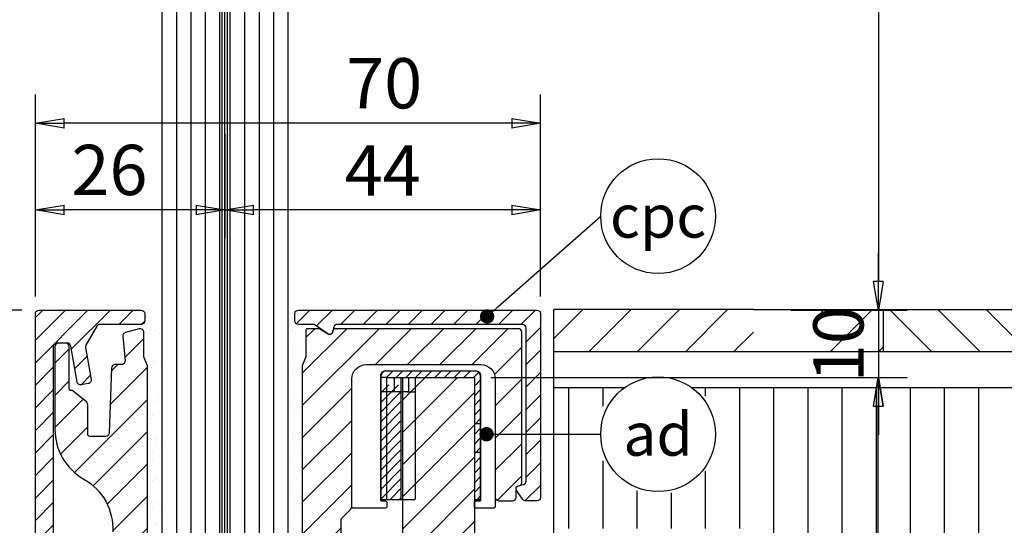
# Model space of a CAD drawing. Units: millimetres. Extents: x -19 to 341, y 0 to 426.
# Drawn here: x 63 to 200, y 198 to 268 of the extents above; entities that cross this region are included whole.
import ezdxf
from ezdxf import colors
from ezdxf.entities.mleader import LeaderData, LeaderLine
from ezdxf.enums import TextEntityAlignment as Align
from ezdxf.math import Vec2, Vec3

# ---------------------------------------------------------------- set-up
doc = ezdxf.new("R2010")
doc.units = ezdxf.units.MM
doc.linetypes.add('STRICHPUNKT', pattern=[25.4, 12.7, -6.35, 0, -6.35])
doc.linetypes.add('VERDECKT', pattern=[7, 5, -2])
for name, color, linetype in [('GM_Achsen', 6, 'STRICHPUNKT'), ('GM_Aluminium', 1, 'Continuous'), ('GM_Bemassung', 7, 'Continuous'), ('GM_Beton', 8, 'Continuous'), ('GM_Glas', 4, 'Continuous'), ('GM_Kunststoff', 25, 'Continuous'), ('GM_Profile', 42, 'Continuous'), ('GM_Schraffur', 8, 'Continuous'), ('GM_Sichtbare', 4, 'Continuous'), ('GM_Stahl', 3, 'Continuous'), ('GM_Text1', 7, 'Continuous'), ('GM_Verdeckt', 9, 'VERDECKT'), ('Kunststoff', 25, 'Continuous'), ('VSG_FOLIE', 253, 'Continuous')]:
    doc.layers.add(name, color=color, linetype=linetype)
doc.styles.get("Standard").update_dxf_attribs({"font": 'arial.ttf', "width": 0.8})
doc.dimstyles.new('Bemaßung Detailansichten', dxfattribs={"dimtxt": 3.5, "dimasz": 2, "dimexe": 2, "dimexo": 1.2, "dimgap": 1, "dimtad": 1, "dimdec": 1, "dimdsep": 46, "dimtxsty": 'Standard', "dimblk": 'CLOSED', "dimcen": 2, "dimdle": 2, "dimclrd": 7, "dimclre": 7, "dimclrt": 7, "dimadec": 0, "dimazin": 2, "dimtfac": 1, "dimtdec": 1, "dimtmove": 1, "dimatfit": 0, "dimfxl": 1, "dimtolj": 1, "dimtzin": 0, "dimarcsym": 0})

# ---------------------------------------------------------------- blocks, each defined once
blk = doc.blocks.new('A$C5E012BA8')
at = {"layer": 'GM_Kunststoff'}
for p, q in [((6.25, 0), (-6.25, 0)), ((-6.95, -0.7), (-6.95, -17.7)), ((-6.1, -0.9), (6.1, -0.9)), ((-6.1, -17.7), (-6.1, -0.9)), ((-4.1, -17.7), (-4.1, -0.9)), ((6.1, -0.9), (6.1, -17.7)), ((6.95, -17.7), (6.95, -0.7)), ((-6.75, -17.9), (-6.3, -17.9)), ((-6.3, -17.9), (-4.3, -17.9)), ((6.3, -17.9), (6.75, -17.9))]:
    blk.add_line(p, q, dxfattribs=at)
at = {"layer": 'GM_Kunststoff', "ltscale": 0.25}
for p, q in [((-6.1, -0.9), (-6.75, -0.9)), ((-5.1, -1.1), (-5.1, -2.7)), ((-6.1, -2.9), (-6.95, -2.9)), ((-5.3, -2.9), (-6.1, -2.9)), ((-4.1, -2.9), (-5.3, -2.9))]:
    blk.add_line(p, q, dxfattribs=at)
at = {"layer": 'GM_Kunststoff'}
for centre, radius, start, end in [((-6.25, -0.7), 0.7, 90, 180), ((6.25, -0.7), 0.7, 360, 90), ((-6.75, -17.7), 0.2, 180, 270), ((-6.3, -17.7), 0.2, 270, 0), ((-4.3, -17.7), 0.2, 270, 0), ((6.3, -17.7), 0.2, 180, 270), ((6.75, -17.7), 0.2, 270, 0)]:
    blk.add_arc(centre, radius, start, end, dxfattribs=at)
at = {"layer": 'GM_Kunststoff', "ltscale": 0.25}
for centre, start, end in [((-6.75, -0.7), 180, 270), ((-5.3, -1.1), 360, 90), ((-5.3, -2.7), 270, 0)]:
    blk.add_arc(centre, 0.2, start, end, dxfattribs=at)
at = {"layer": 'GM_Verdeckt', "ltscale": 10}
for p, q in [((6.1, -7.3), (6.95, -7.3)), ((6.1, -11.3), (6.95, -11.3))]:
    blk.add_line(p, q, dxfattribs=at)
at = {"layer": 'GM_Verdeckt', "ltscale": 0.25}
blk.add_arc((-6.75, -3.1), 0.2, 90, 180, dxfattribs=at)
blk = doc.blocks.new('Distanzstück Teil1 und Teil 1')
at = {"layer": 'GM_Kunststoff'}
blk.add_lwpolyline([(-6, -1.6), (-6, -18.8, 0.414214), (-5.8, -19), (-5.3, -19, -0.414214), (-5.1, -19.2), (-5.1, -19.8, -0.414214), (-5.3, -20), (-9.8, -20, -0.414214), (-10, -19.8), (-10, -2, -0.414214), (-8, 0), (8, 0, -0.414214), (10, -2), (10, -19.8, -0.414214), (9.8, -20), (7.3, -20, -0.414214), (7.1, -19.8), (7.1, -19.2, -0.414214), (7.3, -19), (7.8, -19, 0.414214), (8, -18.8), (8, -1.6, 0.414214), (7.3, -0.9), (-5.3, -0.9, 0.414214)], format="xyb", close=True, dxfattribs=at)
at = {"layer": 'GM_Kunststoff', "ltscale": 0.25}
blk.add_lwpolyline([(-5.1, -1.8), (7.1, -1.8), (7.1, -18.6, 0.414214), (7.3, -18.8), (7.75, -18.8, 0.414214), (7.95, -18.6), (7.95, -1.6, 0.414214), (7.25, -0.9), (-5.25, -0.9, 0.414214), (-5.95, -1.6), (-5.95, -18.6, 0.414214), (-5.75, -18.8), (-5.3, -18.8, 0.414214), (-5.1, -18.6)], format="xyb", close=True, dxfattribs=at)
for points in [[(-5.1, -1.8), (-5.75, -1.8, -0.414214), (-5.95, -1.6)], [(-5.3, -18.8), (-3.3, -18.8, 0.414214), (-3.1, -18.6), (-3.1, -1.8)], [(-4.3, -1.8, -0.414214), (-4.1, -2), (-4.1, -3.6, -0.414214), (-4.3, -3.8), (-5.1, -3.8)], [(-3.3, -18.8), (-1.3, -18.8, 0.414214), (-1.1, -18.6), (-1.1, -1.8)], [(-2.3, -1.8, -0.414214), (-2.1, -2), (-2.1, -3.6, -0.414214), (-2.3, -3.8), (-3.1, -3.8)]]:
    blk.add_lwpolyline(points, format="xyb", dxfattribs=at)
for points in [[(-5.1, -3.8), (-5.95, -3.8)], [(-3.1, -3.8), (-4.3, -3.8)], [(-2.3, -3.8), (-1.1, -3.8)]]:
    blk.add_lwpolyline(points, dxfattribs=at)
at = {"layer": 'GM_Verdeckt', "ltscale": 10}
for points in [[(7.1, -8.2), (7.95, -8.2)], [(7.1, -12.2), (7.95, -12.2)]]:
    blk.add_lwpolyline(points, dxfattribs=at)
at = {"layer": 'GM_Verdeckt', "ltscale": 0.25}
blk.add_arc((-5.75, -4), 0.2, 90, 180, dxfattribs=at)
blk = doc.blocks.new('504365_S')
at = {"layer": 'GM_Schraffur'}
h = blk.add_hatch(dxfattribs=at)
h.set_pattern_fill('ANSI31', color=1, scale=0.7)
h.set_pattern_definition([(45, (-5905.9624, 7133.2379), (-1.5715448, 1.5715448), [])])
h.paths.add_polyline_path([(2.6, 2.1, 0.414214), (2.1, 2.6), (-31.14, 2.6, 0.414214), (-31.64, 2.1), (-31.64, 1.1, 0.414214), (-31.14, 0.6), (-29.08, 0.6, -0.153915), (-28.8, 0.51), (-27.03, -0.73, 0.60724), (-26.4, -0.4, -0.16039), (-26.32, -0.16), (-26.22, 0.23, -0.339454), (-25.73, 0.6), (0.1, 0.6, -0.414214), (0.6, 0.1), (0.6, -21.23, -0.339454), (0.23, -21.72), (-0.5, -21.91, 0.339454), (-0.8, -22.3, 0.153915), (-0.73, -22.53), (0.15, -23.79, 0.244698), (0.56, -24), (2.1, -24, 0.414214), (2.6, -23.5)])
at = {"layer": 'GM_Aluminium'}
blk.add_lwpolyline([(0.6, -21.23), (0.6, 0.1, 0.414214), (0.1, 0.6), (-25.73, 0.6, 0.339454), (-26.22, 0.23), (-26.41, -0.5, -0.520567), (-27.03, -0.73), (-28.8, 0.51, 0.153915), (-29.08, 0.6), (-31.14, 0.6, -0.414214), (-31.64, 1.1), (-31.64, 2.1, -0.414214), (-31.14, 2.6), (2.1, 2.6, -0.414214), (2.6, 2.1), (2.6, -23.5, -0.414214), (2.1, -24), (0.56, -24, -0.244698), (0.15, -23.79), (-0.73, -22.53, -0.520567), (-0.5, -21.91), (0.23, -21.72, 0.339454), (0.6, -21.23)], format="xyb", close=True, dxfattribs=at)
blk = doc.blocks.new('_CLOSED')
at = {"color": 0, "linetype": 'ByBlock'}
for p, q in [((-1, 0.167), (0, 0)), ((-1, 0.167), (-1, -0.167)), ((0, 0), (-1, -0.167)), ((0, 0), (-1, 0))]:
    blk.add_line(p, q, dxfattribs=at)
blk = doc.blocks.new('*D219')
at = {"layer": 'Defpoints', "color": 0, "transparency": 16777216}
for p in [(102.35, 389.93), (182.56, 227.55), (182.56, 227.55)]:
    blk.add_point(p, dxfattribs=at)
at = {"layer": 'GM_Bemassung', "color": 7, "lineweight": -2, "transparency": 16777216}
for p, q in [((104.75, 389.93), (186.56, 389.93)), ((182.56, 385.93), (182.56, 231.55)), ((184.96, 227.55), (186.56, 227.55))]:
    blk.add_line(p, q, dxfattribs=at)
at = {"layer": 'GM_Bemassung', "color": 7, "lineweight": -2, "transparency": 16777216, "xscale": 4, "yscale": 4, "zscale": 4}
for p, rotation in [((182.56, 389.93), 90), ((182.56, 227.55), 270)]:
    blk.add_blockref('_CLOSED', p, dxfattribs=dict(at, rotation=rotation))
at = {"layer": 'GM_Bemassung', "color": 7, "transparency": 16777216, "insert": (177, 308.74), "char_height": 7, "attachment_point": 5, "rotation": 90}
blk.add_mtext('\\A1;hb', dxfattribs=at)
blk = doc.blocks.new('*D220')
at = {"layer": 'Defpoints', "color": 0, "transparency": 16777216}
for p in [(28.91, 227.55), (65.53, 227.55), (65.53, 65.85)]:
    blk.add_point(p, dxfattribs=at)
at = {"layer": 'GM_Bemassung', "color": 7, "lineweight": -2, "transparency": 16777216}
for p, q in [((63.13, 227.55), (24.91, 227.55)), ((28.91, 69.85), (28.91, 223.55)), ((63.13, 65.85), (24.91, 65.85))]:
    blk.add_line(p, q, dxfattribs=at)
at = {"layer": 'GM_Bemassung', "color": 7, "lineweight": -2, "transparency": 16777216, "xscale": 4, "yscale": 4, "zscale": 4}
for p, rotation in [((28.91, 227.55), 90), ((28.91, 65.85), 270)]:
    blk.add_blockref('_CLOSED', p, dxfattribs=dict(at, rotation=rotation))
at = {"layer": 'GM_Bemassung', "color": 7, "transparency": 16777216, "insert": (23.33, 146.7), "char_height": 7, "attachment_point": 5, "rotation": 90}
blk.add_mtext('\\A1;h{\\H0.57143x;2} = 162', dxfattribs=at)
blk = doc.blocks.new('*D221')
at = {"layer": 'Defpoints', "color": 0, "transparency": 16777216}
for p in [(28.91, 386.13), (79.35, 386.13), (65.53, 227.55)]:
    blk.add_point(p, dxfattribs=at)
at = {"layer": 'GM_Bemassung', "color": 7, "lineweight": -2, "transparency": 16777216}
for p, q in [((25.41, 386.13), (24.91, 386.13)), ((58.85, 386.13), (32.41, 386.13)), ((76.95, 386.13), (65.85, 386.13)), ((28.91, 231.55), (28.91, 382.13)), ((63.13, 227.55), (24.91, 227.55))]:
    blk.add_line(p, q, dxfattribs=at)
at = {"layer": 'GM_Bemassung', "color": 7, "lineweight": -2, "transparency": 16777216, "xscale": 4, "yscale": 4, "zscale": 4}
for p, rotation in [((28.91, 386.13), 90), ((28.91, 227.55), 270)]:
    blk.add_blockref('_CLOSED', p, dxfattribs=dict(at, rotation=rotation))
at = {"layer": 'GM_Bemassung', "color": 7, "transparency": 16777216, "insert": (23.33, 306.84), "char_height": 7, "attachment_point": 5, "rotation": 90}
blk.add_mtext('\\A1;h{\\H0.57143x;1} = 900 - 1400', dxfattribs=at)
blk = doc.blocks.new('*D222')
at = {"layer": 'Defpoints', "color": 0, "transparency": 16777216}
for p in [(79.35, 386.13), (9.19, 65.85), (65.53, 65.85)]:
    blk.add_point(p, dxfattribs=at)
at = {"layer": 'GM_Bemassung', "color": 7, "lineweight": -2, "transparency": 16777216}
for p, q in [((58.85, 386.13), (5.19, 386.13)), ((76.95, 386.13), (65.85, 386.13)), ((9.19, 382.13), (9.19, 69.85)), ((63.13, 65.85), (5.19, 65.85))]:
    blk.add_line(p, q, dxfattribs=at)
at = {"layer": 'GM_Bemassung', "color": 7, "lineweight": -2, "transparency": 16777216, "xscale": 4, "yscale": 4, "zscale": 4}
for p, rotation in [((9.19, 386.13), 90), ((9.19, 65.85), 270)]:
    blk.add_blockref('_CLOSED', p, dxfattribs=dict(at, rotation=rotation))
at = {"layer": 'GM_Bemassung', "color": 7, "transparency": 16777216, "insert": (3.62, 225.99), "char_height": 7, "attachment_point": 5, "rotation": 90}
blk.add_mtext('\\A1;h{\\H0.57143x;tot}= 1062 - 1562', dxfattribs=at)
blk = doc.blocks.new('_TagCircle')
at = {"color": 0, "linetype": 'ByBlock', "lineweight": -2, "transparency": 16777216}
blk.add_circle((0, 0), 4, dxfattribs=at)
at = {"layer": 'GM_Sichtbare', "color": 0, "transparency": 16777216}
blk.add_attdef('BEZEICHNUNGSNUMMER', text='', height=3, dxfattribs=at).set_placement((0, -1.5), align=Align.CENTER)
blk = doc.blocks.new('_Dot')
at = {"color": 0, "linetype": 'ByBlock', "lineweight": -2}
blk.add_line((-0.5, 0), (-1, 0), dxfattribs=at)
at = {"color": 0, "linetype": 'ByBlock', "const_width": 0.5}
blk.add_lwpolyline([(-0.25, 0, 1), (0.25, 0, 1)], format="xyb", close=True, dxfattribs=at)
blk = doc.blocks.new('*D224')
at = {"layer": 'Defpoints', "color": 0, "transparency": 16777216}
for p in [(168, 227.55), (175.16, 218.15), (182.56, 218.15)]:
    blk.add_point(p, dxfattribs=at)
at = {"layer": 'GM_Bemassung', "color": 7, "lineweight": -2, "transparency": 16777216}
for p, q in [((182.56, 231.55), (182.56, 235.55)), ((170.4, 227.55), (186.56, 227.55)), ((182.56, 227.55), (182.56, 218.15)), ((177.56, 218.15), (186.56, 218.15)), ((182.56, 214.15), (182.56, 210.15))]:
    blk.add_line(p, q, dxfattribs=at)
at = {"layer": 'GM_Bemassung', "color": 7, "lineweight": -2, "transparency": 16777216, "xscale": 4, "yscale": 4, "zscale": 4}
for p, rotation in [((182.56, 227.55), 270), ((182.56, 218.15), 90)]:
    blk.add_blockref('_CLOSED', p, dxfattribs=dict(at, rotation=rotation))
at = {"layer": 'GM_Bemassung', "color": 7, "transparency": 16777216, "insert": (176.99, 222.79), "char_height": 7, "attachment_point": 5, "rotation": 90}
blk.add_mtext('\\A1;10', dxfattribs=at)
blk = doc.blocks.new('*D225')
at = {"layer": 'Defpoints', "color": 0, "transparency": 16777216}
for p in [(126.15, 218.15), (182.54, 218.15), (128.1, 84.98)]:
    blk.add_point(p, dxfattribs=at)
at = {"layer": 'GM_Bemassung', "color": 7, "lineweight": -2, "transparency": 16777216}
for p, q in [((128.55, 218.15), (186.54, 218.15)), ((182.54, 88.98), (182.54, 214.15)), ((130.5, 84.98), (186.54, 84.98))]:
    blk.add_line(p, q, dxfattribs=at)
at = {"layer": 'GM_Bemassung', "color": 7, "lineweight": -2, "transparency": 16777216, "xscale": 4, "yscale": 4, "zscale": 4}
for p, rotation in [((182.54, 218.15), 90), ((182.54, 84.98), 270)]:
    blk.add_blockref('_CLOSED', p, dxfattribs=dict(at, rotation=rotation))
at = {"layer": 'GM_Bemassung', "color": 7, "transparency": 16777216, "insert": (176.96, 170.52), "char_height": 7, "attachment_point": 5, "rotation": 90}
blk.add_mtext('\\A1;135', dxfattribs=at)
blk = doc.blocks.new('*D226')
at = {"layer": 'Defpoints', "color": 0, "transparency": 16777216}
for p in [(65.03, 241.51), (91.45, 241.51), (65.03, 227.05)]:
    blk.add_point(p, dxfattribs=at)
at = {"layer": 'GM_Bemassung', "color": 7, "lineweight": -2, "transparency": 16777216}
for p, q in [((65.03, 229.45), (65.03, 245.51)), ((91.45, 243.91), (91.45, 245.51)), ((87.45, 241.51), (69.03, 241.51))]:
    blk.add_line(p, q, dxfattribs=at)
at = {"layer": 'GM_Bemassung', "color": 7, "lineweight": -2, "transparency": 16777216, "xscale": 4, "yscale": 4, "zscale": 4, "rotation": 180}
blk.add_blockref('_CLOSED', (65.03, 241.51), dxfattribs=at)
at = {"layer": 'GM_Bemassung', "color": 7, "lineweight": -2, "transparency": 16777216, "xscale": 4, "yscale": 4, "zscale": 4}
blk.add_blockref('_CLOSED', (91.45, 241.51), dxfattribs=at)
at = {"layer": 'GM_Bemassung', "color": 7, "transparency": 16777216, "insert": (75.36, 247.08), "char_height": 7, "attachment_point": 5}
blk.add_mtext('\\A1;26', dxfattribs=at)
blk = doc.blocks.new('*D227')
at = {"layer": 'Defpoints', "color": 0, "transparency": 16777216}
for p in [(91.45, 254.46), (91.45, 241.51), (135.45, 227.05)]:
    blk.add_point(p, dxfattribs=at)
at = {"layer": 'GM_Bemassung', "color": 7, "lineweight": -2, "transparency": 16777216}
for p, q in [((91.45, 252.06), (91.45, 237.51)), ((135.45, 229.45), (135.45, 245.51)), ((131.45, 241.51), (95.45, 241.51))]:
    blk.add_line(p, q, dxfattribs=at)
at = {"layer": 'GM_Bemassung', "color": 7, "lineweight": -2, "transparency": 16777216, "xscale": 4, "yscale": 4, "zscale": 4, "rotation": 180}
blk.add_blockref('_CLOSED', (91.45, 241.51), dxfattribs=at)
at = {"layer": 'GM_Bemassung', "color": 7, "lineweight": -2, "transparency": 16777216, "xscale": 4, "yscale": 4, "zscale": 4}
blk.add_blockref('_CLOSED', (135.45, 241.51), dxfattribs=at)
at = {"layer": 'GM_Bemassung', "color": 7, "transparency": 16777216, "insert": (113.45, 247.01), "char_height": 7, "attachment_point": 5}
blk.add_mtext('\\A1;44', dxfattribs=at)
blk = doc.blocks.new('*D228')
at = {"layer": 'Defpoints', "color": 0, "transparency": 16777216}
for p in [(65.03, 253.59), (65.03, 227.05), (135.45, 227.05)]:
    blk.add_point(p, dxfattribs=at)
at = {"layer": 'GM_Bemassung', "color": 7, "lineweight": -2, "transparency": 16777216}
for p, q in [((65.03, 229.45), (65.03, 257.59)), ((135.45, 229.45), (135.45, 257.59)), ((131.45, 253.59), (69.03, 253.59))]:
    blk.add_line(p, q, dxfattribs=at)
at = {"layer": 'GM_Bemassung', "color": 7, "lineweight": -2, "transparency": 16777216, "xscale": 4, "yscale": 4, "zscale": 4, "rotation": 180}
blk.add_blockref('_CLOSED', (65.03, 253.59), dxfattribs=at)
at = {"layer": 'GM_Bemassung', "color": 7, "lineweight": -2, "transparency": 16777216, "xscale": 4, "yscale": 4, "zscale": 4}
blk.add_blockref('_CLOSED', (135.45, 253.59), dxfattribs=at)
at = {"layer": 'GM_Bemassung', "color": 7, "transparency": 16777216, "insert": (113.66, 259.16), "char_height": 7, "attachment_point": 5}
blk.add_mtext('\\A1;70', dxfattribs=at)

msp = doc.modelspace()

# ---------------------------------------------------------------- hatches: boundary and pattern name
at = {"layer": 'GM_Profile'}
h = msp.add_hatch(dxfattribs=at)
h.set_pattern_fill('ANSI31', color=256)
h.set_pattern_definition([(45, (-5760.651, 5123.1625), (-2.245064, 2.245064), [])])
h.paths.add_polyline_path([(80.648, 219.766), (80.148, 221.028), (80.148, 224.45, 0.4931454), (79.518, 224.933), (77.598, 224.418, 0.3639702), (77.229, 223.892), (77.526, 220.493, -0.4400105), (77.028, 219.95), (76.148, 219.95, 0.4040262), (75.648, 219.467), (75.332, 210.432, -0.4040262), (74.833, 209.95), (72.628, 209.95, -0.4142136), (72.328, 210.25), (72.328, 214.343, 0.2446669), (72.115, 214.752), (70.276, 216.296, 0.243837), (70.007, 216.359, -0.5060779), (69.748, 216.55), (69.748, 222.45, 0.4142136), (69.248, 222.95), (68.248, 222.95, 0.4142136), (67.748, 222.45), (67.748, 210.95, 0.2693999), (71.785, 204, -0.2830191), (75.813, 196.646), (73.172, 120.843, -0.232608), (71.088, 116.953, 0.2418195), (67.748, 110.449), (67.748, 105.95, 0.4141947), (68.248, 105.45), (74.148, 105.45, 0.4142136), (74.648, 105.95), (74.648, 107.425, 0.3394543), (74.277, 107.908), (72.061, 108.501, -0.3394543), (71.748, 108.91), (71.748, 109.75, -0.4142136), (72.948, 110.95), (85.358, 110.95, -0.2679492), (85.791, 110.7), (88.678, 105.7, 0.2679492), (89.111, 105.45), (90.111, 105.45, 0.2679492), (90.544, 105.7), (92.681, 109.401, -0.2679492), (93.114, 109.651), (94.362, 109.651, -0.2679492), (94.795, 109.401), (96.932, 105.7, 0.2679492), (97.365, 105.45), (102.848, 105.45, 0.4142136), (103.348, 105.95), (103.348, 107.425, 0.3394543), (102.977, 107.908), (100.761, 108.501, -0.3394543), (100.448, 108.91), (100.448, 109.75, -0.4142136), (101.648, 110.95), (107.264, 110.95, 0.3617078), (107.755, 111.359), (109.239, 116.81, 0.0456642), (109.248, 116.901), (109.248, 130.478), (107.648, 183.696), (107.648, 198.243, -0.1989124), (107.794, 198.596), (109.001, 199.803), (109.148, 200.157), (109.148, 217.95, -0.4142136), (111.148, 219.95), (127.148, 219.95, -0.4142136), (129.148, 217.95), (129.148, 201.45, 0.4142136), (129.648, 200.95), (131.548, 200.95, 0.4142136), (132.048, 201.45), (132.048, 202.65, -0.3394543), (132.344, 203.036), (132.551, 203.092, 0.3394543), (132.848, 203.478), (132.848, 224.45, 0.4142136), (132.348, 224.95), (106.819, 224.95, 0.3936792), (106.448, 224.551, -0.5781813), (105.848, 224.203), (104.671, 224.883, 0.1316525), (104.421, 224.95), (102.948, 224.95, 0.4142136), (102.748, 224.75), (102.748, 221.028), (102.248, 219.766), (102.248, 125.55, -0.4142136), (96.648, 119.95), (86.248, 119.95, -0.4142136), (80.648, 125.55)])
at = {"layer": 'GM_Schraffur'}
h = msp.add_hatch(dxfattribs=at)
h.set_pattern_fill('ANSI31', color=1, scale=0.7)
h.set_pattern_definition([(45, (-10302.37, 19724.7395), (-1.57154482, 1.57154482), [])])
edge = h.paths.add_edge_path()
edge.add_line((124.85, 65.85), (65.528, 65.85))
edge.add_arc((65.528, 66.35), 0.5, 180, 270, ccw=False)
edge.add_line((65.028, 66.35), (65.028, 227.05))
edge.add_arc((65.528, 227.05), 0.5, 90, 180, ccw=False)
edge.add_line((65.528, 227.55), (79.768, 227.55))
edge.add_arc((79.768, 227.05), 0.5, 0, 90, ccw=False)
edge.add_line((80.268, 227.05), (80.268, 226.05))
edge.add_arc((79.768, 226.05), 0.5, -90, 0, ccw=False)
edge.add_line((79.768, 225.55), (74.028, 225.55))
edge.add_arc((74.028, 225.05), 0.5, 90, 150)
edge.add_line((73.595, 225.3), (72.084, 222.681))
edge.add_arc((72.517, 222.431), 0.5, 150, 190)
edge.add_line((72.024, 222.345), (72.811, 217.881))
edge.add_arc((72.319, 217.794), 0.5, -80, 10, ccw=False)
edge.add_line((72.406, 217.301), (71.421, 217.128))
edge.add_arc((71.334, 217.62), 0.5, 190, 280, ccw=False)
edge.add_line((70.842, 217.533), (69.959, 222.537))
edge.add_arc((69.467, 222.45), 0.5, 10, 90)
edge.add_line((69.467, 222.95), (68.028, 222.95))
edge.add_arc((68.028, 222.45), 0.5, 90, 180)
edge.add_line((67.528, 222.45), (67.528, 68.85))
edge.add_arc((68.028, 68.85), 0.5, 180, 270)
edge.add_line((68.028, 68.35), (90.946, 68.35))
edge.add_arc((90.946, 68.85), 0.5, 270, 355)
edge.add_line((91.445, 68.806), (91.63, 70.923))
edge.add_arc((91.929, 70.897), 0.3, 65, 175, ccw=False)
edge.add_line((92.055, 71.169), (99.072, 67.897))
edge.add_arc((99.284, 68.35), 0.5, 245, 270)
edge.add_line((99.284, 67.85), (124.85, 67.85))
edge.add_line((124.85, 67.85), (124.85, 65.85))
h = msp.add_hatch(dxfattribs=at)
h.set_pattern_fill('ANSI31', color=256, scale=1.5, style=0)
h.set_pattern_definition([(45, (-9176.035, -4341.4436), (-3.367596, 3.367596), [])])
h.paths.add_polyline_path([(183.167, 221.773), (183.232, 221.837), (183.232, 227.623), (174.239, 227.623), (174.239, 221.773), (165.153, 221.773), (165.153, 227.623), (137.323, 227.623), (137.323, 221.773), (152.085, 221.773)])
h.paths.add_polyline_path([(278.232, 221.773), (278.232, 227.623), (233.232, 227.623), (233.232, 221.773)])
h = msp.add_hatch(dxfattribs=at)
h.set_pattern_fill('ANSI31', color=256, scale=1.5, angle=90, style=0)
h.set_pattern_definition([(135, (183.232, 221.7727), (-3.3676, -3.3676), [])])
h.paths.add_polyline_path([(233.232, 221.773), (233.232, 227.623), (183.232, 227.623), (183.232, 221.773)])
h.paths.add_polyline_path([(323.232, 221.773), (323.232, 227.623), (278.232, 227.623), (278.232, 221.773)])
at = {"layer": 'GM_Schraffur', "transparency": 33554549}
h = msp.add_hatch(dxfattribs=at)
h.set_pattern_fill('AR-SAND', color=6, scale=0.06)
h.set_pattern_definition([(37.5, (-5773.1147, 5647.7926), (-0.0960019, 2.9364794), [0, -2.31648, 0, -2.5908, 0, -2.4765]), (7.5, (-5773.1147, 5647.7926), (2.6971397, 4.3009506), [0, -1.24968, 0, -2.08788, 0, -0.8001]), (327.5, (-5774.9893, 5647.7926), (4.7459542, 0.0086231), [0, -0.762, 0, -2.7432, 0, -3.5814]), (317.5, (-5774.9893, 5647.7926), (4.5813387, 1.337576), [0, -0.381, 0, -1.79832, 0, -2.0574])])
h.paths.add_polyline_path([(82.688, 225.302, -0.0599432), (79.65, 224.95, -0.4129532), (80.148, 224.45), (80.148, 221.028), (80.648, 219.766), (80.648, 125.55, 0.4142136), (86.248, 119.95), (96.648, 119.95, 0.4142136), (102.248, 125.55), (102.248, 219.766), (102.748, 221.028), (102.748, 224.75, -0.4129213), (102.947, 224.95, -0.0539403), (100.208, 225.234), (100.208, 123.95), (99.208, 122.95), (83.688, 122.95), (82.688, 123.95)])
at = {"layer": 'GM_Schraffur'}
h = msp.add_hatch(dxfattribs=at)
h.set_pattern_fill('ANSI31', color=256, scale=1.5, angle=45, style=0)
h.set_pattern_definition([(90, (-9176.035, -4340.6234), (-4.7625, 0), [])])
h.paths.add_polyline_path([(136.186, 188.451), (164.952, 188.449), (164.952, 197.1), (136.186, 197.1)])
edge = h.paths.add_edge_path()
edge.add_arc((151.781, 210.351), 8.502, 131.24919, 408.75081)
edge.add_line((157.387, 216.743), (332.002, 216.743))
edge.add_line((332.002, 216.743), (332.002, 188.443))
edge.add_line((332.002, 188.443), (138.232, 188.443))
edge.add_line((138.232, 188.443), (138.232, 216.743))
edge.add_line((138.232, 216.743), (146.175, 216.743))
at = {"layer": 'GM_Stahl'}
h = msp.add_hatch(dxfattribs=at)
h.set_pattern_fill('ANSI31', color=256, style=0)
h.set_pattern_definition([(45, (-14164.652, -34069.3928), (-2.24506403, 2.24506403), [])])
h.paths.add_polyline_path([(126.248, 181.12), (116.248, 181.12), (116.248, 150.818), (121.248, 145.818), (126.248, 145.818)])
edge = h.paths.add_edge_path(flags=16)
edge.add_arc((121.248, 126.547), 0.2, 0, 360)
h.paths.add_polyline_path([(126.248, 208.763), (116.248, 208.76), (116.248, 181.12), (126.248, 181.12)])
edge = h.paths.add_edge_path()
edge.add_arc((126.148, 217.95), 0.2, 60, 90)
edge.add_line((126.148, 218.15), (116.348, 218.15))
edge.add_arc((116.348, 217.95), 0.2, 90, 120)
edge.add_line((116.248, 218.123), (116.248, 208.76))
edge.add_line((116.248, 208.76), (126.248, 208.763))
edge.add_line((126.248, 208.763), (126.248, 218.123))
h.paths.add_polyline_path([(126.248, 68.865), (116.248, 68.865), (126.248, 68.824)])
h.paths.add_polyline_path([(126.248, 90.314), (126.248, 79.571), (116.248, 79.571), (116.248, 68.865), (126.248, 68.865), (126.248, 134.818), (121.994, 134.818), (116.248, 128.997), (116.248, 90.314)])
h.paths.add_polyline_path([(125.243, 79.985), (126.143, 80.885), (125.348, 80.033)], flags=17)
h.paths.add_polyline_path([(126.143, 89.085), (126.143, 89.085), (126.143, 80.885), (126.143, 80.885)], flags=17)
h.paths.add_polyline_path([(125.348, 89.924), (126.143, 89.085), (125.243, 89.985)], flags=17)
at = {"layer": 'Kunststoff'}
h = msp.add_hatch(dxfattribs=at)
h.set_pattern_fill('ANSI31', color=256, scale=0.3, style=0)
h.set_pattern_definition([(45, (-4307.0435, 13711.4011), (-0.67351921, 0.67351921), [])])
edge = h.paths.add_edge_path()
edge.add_line((113.398, 218.15), (126.248, 218.15))
edge.add_line((126.248, 218.15), (126.248, 201.35))
edge.add_arc((126.448, 201.35), 0.2, 180, 270)
edge.add_line((126.448, 201.15), (126.898, 201.15))
edge.add_arc((126.898, 201.35), 0.2, 270, 360)
edge.add_line((127.098, 201.35), (127.098, 218.35))
edge.add_arc((126.398, 218.35), 0.7, 0, 90)
edge.add_line((126.398, 219.05), (113.898, 219.05))
edge.add_arc((113.898, 218.35), 0.7, 90, 180)
edge.add_arc((113.398, 218.35), 0.2, 180, 270)
edge = h.paths.add_edge_path()
edge.add_arc((115.848, 201.35), 0.2, 270, 360)
edge.add_line((116.048, 201.35), (116.048, 217.15))
edge.add_line((116.048, 217.15), (113.398, 217.15))
edge.add_arc((113.398, 216.95), 0.2, 90, 180)
edge.add_line((113.198, 216.95), (113.198, 201.35))
edge.add_arc((113.398, 201.35), 0.2, 180, 270)
edge.add_line((113.398, 201.15), (115.848, 201.15))

# ---------------------------------------------------------------- linework, layer by layer
at = {"layer": 'GM_Achsen'}
msp.add_line((91.448, 121.604), (91.448, 302.55), dxfattribs=at)
at = {"layer": 'GM_Aluminium'}
msp.add_lwpolyline([(65.028, 66.35), (65.028, 227.05, -0.4142136), (65.528, 227.55), (79.768, 227.55, -0.4142136), (80.268, 227.05), (80.268, 226.05, -0.4142136), (79.768, 225.55), (74.028, 225.55, 0.2679492), (73.595, 225.3), (72.084, 222.681, 0.176327), (72.024, 222.345), (72.811, 217.881, -0.4142136), (72.406, 217.301), (71.421, 217.128, -0.4142136), (70.842, 217.533), (69.959, 222.537, 0.3639702), (69.467, 222.95), (68.028, 222.95, 0.4142136), (67.528, 222.45), (67.528, 68.85, 0.4142136)], format="xyb", dxfattribs=at)
at = {"layer": 'GM_Beton'}
for p, q in [((165.153, 227.623), (332.002, 227.623)), ((152.085, 221.773), (332.002, 221.773))]:
    msp.add_line(p, q, dxfattribs=at)
for points in [[(156.521, 216.743), (332.002, 216.743), (332.002, 188.443), (137.323, 188.443), (137.323, 227.623)], [(165.153, 227.623), (137.323, 227.623)], [(183.232, 227.623), (183.232, 221.773)], [(137.323, 221.773), (152.085, 221.773)], [(137.323, 216.743), (147.185, 216.743)]]:
    msp.add_lwpolyline(points, dxfattribs=at)
at = {"layer": 'GM_Glas', "color": 4}
for points in [[(100.208, 302.55), (100.208, 123.95), (99.208, 122.95), (83.688, 122.95), (82.688, 123.95), (82.688, 302.55)], [(90.688, 302.55), (90.688, 122.95)], [(92.208, 122.95), (92.208, 302.55)]]:
    msp.add_lwpolyline(points, dxfattribs=at)
at = {"layer": 'GM_Glas', "ltscale": 3}
for points in [[(84.688, 302.55), (84.688, 122.95)], [(86.688, 302.55), (86.688, 122.95)], [(88.688, 302.55), (88.688, 122.95)], [(94.208, 302.55), (94.208, 122.95)], [(96.208, 302.55), (96.208, 122.95)], [(98.208, 302.55), (98.208, 122.95)]]:
    msp.add_lwpolyline(points, dxfattribs=at)
at = {"layer": 'GM_Profile'}
for points in [[(80.648, 125.55), (80.648, 219.766), (80.148, 221.028), (80.148, 224.45, 0.4931454), (79.518, 224.933), (77.598, 224.418, 0.3639702), (77.229, 223.892), (77.526, 220.493, -0.4400105), (77.028, 219.95), (76.148, 219.95, 0.4040262), (75.648, 219.467), (75.332, 210.432, -0.4040262), (74.833, 209.95), (72.628, 209.95, -0.4142136), (72.328, 210.25), (72.328, 214.343, 0.1989124), (72.182, 214.696), (70.316, 216.262, 0.1989124), (70.104, 216.35), (69.948, 216.35, -0.4142136), (69.748, 216.55), (69.748, 222.45, 0.4142136), (69.248, 222.95), (68.248, 222.95, 0.4142136), (67.748, 222.45), (67.748, 210.95, 0.2693999), (71.785, 204, -0.2830191), (75.813, 196.646)], [(107.648, 183.696), (107.648, 198.243, -0.1989124), (107.794, 198.596), (109.001, 199.803), (109.148, 200.157), (109.148, 217.95, -0.4142136), (111.148, 219.95), (127.148, 219.95, -0.4142136), (129.148, 217.95), (129.148, 201.45, 0.4142136), (129.648, 200.95), (131.548, 200.95, 0.4142136), (132.048, 201.45), (132.048, 202.65, -0.3394543), (132.344, 203.036), (132.551, 203.092, 0.3394543), (132.848, 203.478), (132.848, 224.45, 0.4142136), (132.348, 224.95), (106.876, 224.95, 0.4357917), (106.448, 224.55, -0.5773503), (105.848, 224.203), (104.671, 224.883, 0.1316525), (104.421, 224.95), (102.948, 224.95, 0.4142136), (102.748, 224.75), (102.748, 221.028), (102.248, 219.766), (102.248, 125.55, -0.4142136)]]:
    msp.add_lwpolyline(points, format="xyb", dxfattribs=at)
at = {"layer": 'GM_Schraffur'}
msp.add_line((183.167, 221.773), (183.232, 221.837), dxfattribs=at)
at = {"layer": 'GM_Stahl'}
msp.add_lwpolyline([(126.248, 218.15), (126.248, 68.865), (116.248, 68.865), (116.248, 218.15), (126.248, 218.15)], dxfattribs=at)
at = {"layer": 'VSG_FOLIE'}
msp.add_line((92.208, 122.95), (92.208, 302.55), dxfattribs=at)
for points in [[(91.068, 122.95), (91.068, 302.55)], [(91.448, 122.95), (91.448, 302.55)], [(91.828, 122.95), (91.828, 302.55)]]:
    msp.add_lwpolyline(points, dxfattribs=at)

# ---------------------------------------------------------------- block references
at = {"layer": 'GM_Beton'}
msp.add_blockref('504365_S', (132.848, 224.95), dxfattribs=at)
at = {"layer": 'GM_Kunststoff'}
msp.add_blockref('A$C5E012BA8', (120.148, 219.05), dxfattribs=at)
at = {"layer": 'GM_Sichtbare'}
msp.add_blockref('Distanzstück Teil1 und Teil 1', (119.148, 219.95), dxfattribs=at)

# ---------------------------------------------------------------- dimensions: what is measured, and where the dimension line sits
at = {"layer": 'GM_Bemassung'}
for base, p1, p2, text, picture, middle in [((182.56, 227.55), (102.348, 389.929), (182.56, 227.55), 'hb', '*D219', (177.003, 308.739)), ((9.195, 65.85), (79.348, 386.129), (65.528, 65.85), 'h{\\H0.57143x;tot}= 1062 - 1562', '*D222', (3.621, 225.989)), ((28.907, 386.129), (65.528, 227.55), (79.348, 386.129), 'h{\\H0.57143x;1} = 900 - 1400', '*D221', (23.333, 306.839)), ((28.907, 227.55), (65.528, 65.85), (65.528, 227.55), 'h{\\H0.57143x;2} = 162', '*D220', (23.333, 146.7))]:
    dim = msp.add_linear_dim(base=base, p1=p1, p2=p2, angle=90, text=text, dimstyle='Bemaßung Detailansichten', override={"dimlfac": -2}, dxfattribs=at)
    dim.commit()
    dim.dimension.update_dxf_attribs({"geometry": picture, "text_midpoint": middle})
for base, p1, picture, middle in [((65.028, 253.589), (135.448, 227.05), '*D228', (113.66, 253.589)), ((65.028, 241.505), (91.448, 241.505), '*D226', (75.36, 241.505))]:
    dim = msp.add_linear_dim(base=base, p1=p1, p2=(65.028, 227.05), dimstyle='Bemaßung Detailansichten', override={"dimdec": 0, "dimlfac": -2}, dxfattribs=at)
    dim.commit()
    dim.dimension.update_dxf_attribs({"geometry": picture, "text_midpoint": middle, "dimtype": 160})
dim = msp.add_linear_dim(base=(91.448, 241.505), p1=(135.448, 227.05), p2=(91.448, 254.464), dimstyle='Bemaßung Detailansichten', override={"dimdec": 0, "dimlfac": -2}, dxfattribs=at)
dim.commit()
dim.dimension.update_dxf_attribs({"geometry": '*D227', "text_midpoint": (113.448, 247.005)})
for base, p1, p2, text, override, picture, middle in [((182.56, 218.15), (168, 227.55), (175.161, 218.15), '10', {"dimdec": 0, "dimlfac": -2}, '*D224', (182.56, 222.785)), ((182.537, 218.15), (128.098, 84.985), (126.148, 218.15), '135', {"dimlfac": -2}, '*D225', (182.537, 170.525))]:
    dim = msp.add_linear_dim(base=base, p1=p1, p2=p2, angle=90, text=text, dimstyle='Bemaßung Detailansichten', override=override, dxfattribs=at)
    dim.commit()
    dim.dimension.update_dxf_attribs({"geometry": picture, "text_midpoint": middle, "dimtype": 160})

# ---------------------------------------------------------------- leaders
at = {"layer": 'GM_Text1'}
ml = msp.add_multileader_block('Standard', dxfattribs=at)
ml.set_content('_TagCircle', color=256, scale=2)
ml.set_attribute('BEZEICHNUNGSNUMMER', 'cpc', width=0)
ml.set_leader_properties(color=7, linetype='Continuous', lineweight=-1)
ml.set_arrow_properties(name='DOT')
ml.build(insert=Vec2(0, 0))
ml.multileader.update_dxf_attribs({"has_dogleg": 0, "dogleg_length": 2, "arrow_head_size": 2})
ctx = ml.context
ctx.base_point, ctx.char_height, ctx.arrow_head_size, ctx.landing_gap_size, ctx.plane_origin = Vec3(143.853, 240.645), 7, 2, 4, Vec3(151.853, 239.327)
notes = []
notes.append((ctx, [(0, (1, 1, 0), (139.853, 240.645), (1, 0), 4, [(0, [(128.016, 226.664)], 0, [])])]))
ctx.block.insert = Vec3(151.853, 240.645)
ml = msp.add_multileader_block('Standard', dxfattribs=at)
ml.set_content('_TagCircle', color=256, scale=2)
ml.set_attribute('BEZEICHNUNGSNUMMER', 'ad', width=0)
ml.set_leader_properties(color=7, linetype='Continuous', lineweight=-1)
ml.set_arrow_properties(name='DOT')
ml.build(insert=Vec2(0, 0))
ml.multileader.update_dxf_attribs({"has_dogleg": 0, "dogleg_length": 2, "arrow_head_size": 2})
ctx = ml.context
ctx.base_point, ctx.char_height, ctx.arrow_head_size, ctx.landing_gap_size, ctx.plane_origin = Vec3(143.853, 210.246), 7, 2, 4, Vec3(173.369, 217.964)
notes.append((ctx, [(0, (1, 1, 0), (139.853, 210.246), (1, 0), 4, [(0, [(127.937, 210.246)], 0, [])])]))
ctx.block.insert = Vec3(151.853, 210.246)
for ctx, leaders in notes:
    for number, flags, end, landing, length, lines in leaders:
        leader = LeaderData()
        leader.index, (leader.has_last_leader_line, leader.has_dogleg_vector, leader.attachment_direction) = number, flags
        leader.last_leader_point, leader.dogleg_vector, leader.dogleg_length = Vec3(end), Vec3(landing), length
        for number, points, colour, breaks in lines:
            line = LeaderLine()
            line.index, line.vertices, line.color, line.breaks = number, Vec3.list(points), colors.encode_raw_color(colour), breaks
            leader.lines.append(line)
        ctx.leaders.append(leader)

doc.saveas('drawing.dxf')
